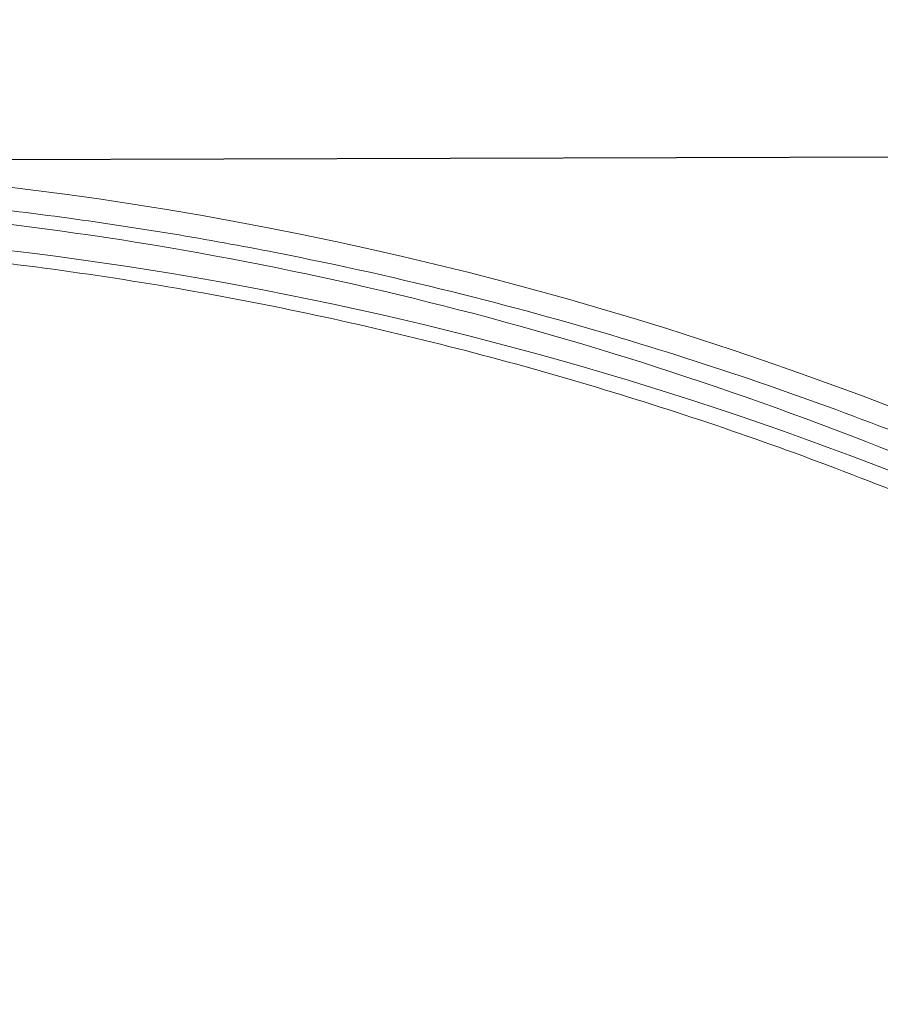
# Model space of a CAD drawing. Units: millimetres. Extents: x 453 to 3036, y -206 to 1615.
# Drawn here: x 1109 to 1148, y 1261 to 1306 of the extents above; entities that cross this region are included whole.
import ezdxf

# ---------------------------------------------------------------- set-up
doc = ezdxf.new("R2010")
doc.units = ezdxf.units.MM
doc.header["$PDSIZE"] = -1
doc.layers.add('PDF_Geometry', color=7, linetype='Continuous', true_color=0x231f20)
doc.styles.add('SLDTEXTSTYLE0', font='txt')
doc.styles.get("Standard").update_dxf_attribs({"font": 'malgun.ttf'})
doc.dimstyles.new('ISO-25', dxfattribs={"dimtxt": 2.5, "dimasz": 2.5, "dimexe": 1.25, "dimexo": 0.625, "dimtad": 1, "dimtxsty": 'SLDTEXTSTYLE0', "dimcen": 2.5, "dimadec": 0, "dimazin": 0, "dimtfac": 1, "dimtmove": 0, "dimatfit": 3, "dimfxl": 1, "dimarcsym": 0})

# ---------------------------------------------------------------- blocks, each defined once
blk = doc.blocks.new('*D32')
at = {"color": 0, "lineweight": -2, "transparency": 16777216}
for p, q in [((1101.405, 1299.552), (1352.262, 1300.249)), ((1340.346, 1270.216), (1340.557, 1194.051)), ((1341.005, 1033.217), (1340.791, 1110.182)), ((1102.231, 1002.553), (1353.088, 1003.25))]:
    blk.add_line(p, q, dxfattribs=at)
at = {"color": 0, "transparency": 16777216}
for points in [[(1345.346, 1270.23), (1335.346, 1270.202), (1340.262, 1300.216)], [(1346.005, 1033.231), (1336.005, 1033.203), (1341.088, 1003.217)]]:
    blk.add_solid(points, dxfattribs=at)
at = {"layer": 'Defpoints', "color": 0, "transparency": 16777216}
for p in [(1089.405, 1299.518), (1341.088, 1003.217), (1090.231, 1002.52)]:
    blk.add_point(p, dxfattribs=at)
at = {"color": 0, "transparency": 16777216, "insert": (1340.674, 1152.117), "char_height": 39.375, "attachment_point": 5}
blk.add_mtext('297,0', dxfattribs=at)
blk = doc.blocks.new('*D34')
at = {"color": 0, "lineweight": -2, "transparency": 16777216}
for p, q in [((954.727, 1230.149), (954.727, 1404.509)), ((1224.076, 1230.149), (1224.076, 1404.509)), ((984.727, 1392.509), (1194.076, 1392.509))]:
    blk.add_line(p, q, dxfattribs=at)
at = {"color": 0, "transparency": 16777216}
for points in [[(984.727, 1397.509), (984.727, 1387.509), (954.727, 1392.509)], [(1194.076, 1397.509), (1194.076, 1387.509), (1224.076, 1392.509)]]:
    blk.add_solid(points, dxfattribs=at)
at = {"layer": 'Defpoints', "color": 0, "transparency": 16777216}
for p in [(1224.076, 1392.509), (954.727, 1218.149), (1224.076, 1218.149)]:
    blk.add_point(p, dxfattribs=at)
at = {"color": 0, "transparency": 16777216, "insert": (1089.402, 1434.55), "char_height": 39.375, "attachment_point": 5}
blk.add_mtext('195,0', dxfattribs=at)

msp = doc.modelspace()

# ---------------------------------------------------------------- linework, layer by layer
at = {"layer": 'PDF_Geometry', "color": 7, "lineweight": 9, "true_color": 0xffffff}
for points in [[(1183.129, 1270.145, 0.151133), (1089.405, 1299.518, 0.150836), (995.671, 1270.152, 0.047658)], [(1182.017, 1268.461, 0.010529), (1175.917, 1272.473, 0.034157), (1155.479, 1283.443, 0.035032), (1133.832, 1291.455, 0.035429), (1111.696, 1296.241, 0.071414), (1067.077, 1296.24, 0.035485), (1044.952, 1291.449, 0.03495), (1023.305, 1283.437, 0.034246), (1002.867, 1272.46, 0.010084), (996.787, 1268.461)], [(1149.594, 1286.929, 0.009783), (1143.501, 1289.192, 0.010318), (1136.835, 1291.357, 0.012014), (1129.266, 1293.458, 0.012646), (1120.768, 1295.357, 0.013997), (1111.417, 1296.911, 0.015938), (1101.032, 1297.99)], [(1217.177, 1234.264), (1217.17, 1234.264), (1216.917, 1234.654), (1216.143, 1235.792), (1215.336, 1236.923), (1214.485, 1238.055), (1213.601, 1239.173), (1212.684, 1240.291), (1211.727, 1241.397), (1210.739, 1242.496), (1210.316, 1242.951, 0.443656), (968.487, 1242.951)], [(968.435, 1242.529, -0.009085), (968.669, 1242.776, -0.026359), (981.941, 1255.417, -0.02563), (996.029, 1266.283, -0.02384), (1009.786, 1274.886, -0.021473), (1022.583, 1281.389, -0.019483), (1034.33, 1286.201, -0.018756), (1045.798, 1289.926, -0.019389), (1057.841, 1292.86, -0.020318), (1070.527, 1294.908, -0.02032), (1083.254, 1295.922, -0.018497), (1095.134, 1295.935, -0.020228), (1107.898, 1294.953, -0.02027), (1120.644, 1292.924, -0.019284), (1132.752, 1289.998, -0.018457), (1144.262, 1286.285, -0.018576), (1156.031, 1281.473, -0.021411), (1168.875, 1274.97, -0.023718), (1182.673, 1266.348, -0.025691), (1196.823, 1255.449, -0.02665), (1210.134, 1242.776, -0.009085), (1210.368, 1242.529), (1210.368, 986.893, 0.029212)]]:
    msp.add_lwpolyline(points, format="xyb", dxfattribs=at)

# ---------------------------------------------------------------- dimensions: what is measured, and where the dimension line sits
dim = msp.add_linear_dim(base=(1224.076, 1392.509), p1=(954.727, 1218.149), p2=(1224.076, 1218.149), text='195,0', dimstyle='ISO-25', override={"dimtxt": 39.375, "dimasz": 30, "dimexe": 12, "dimexo": 12, "dimgap": 18.288, "dimtih": 1, "dimtoh": 1, "dimdec": 1, "dimzin": 0, "dimtxsty": 'Standard', "dimadec": 1, "dimtdec": 1, "dimtzin": 0})
dim.commit()
dim.dimension.update_dxf_attribs({"geometry": '*D34', "text_midpoint": (1089.402, 1392.509), "dimtype": 160})
dim = msp.add_linear_dim(base=(1341.088, 1003.217), p1=(1089.405, 1299.518), p2=(1090.231, 1002.52), angle=270.1593, dimstyle='ISO-25', override={"dimtxt": 39.375, "dimasz": 30, "dimexe": 12, "dimexo": 12, "dimgap": 18.288, "dimtih": 1, "dimtoh": 1, "dimdec": 1, "dimzin": 0, "dimtxsty": 'Standard', "dimadec": 1, "dimtdec": 1, "dimtzin": 0})
dim.commit()
dim.dimension.update_dxf_attribs({"geometry": '*D32', "text_midpoint": (1340.674, 1152.117), "dimtype": 161})

doc.saveas('drawing.dxf')
